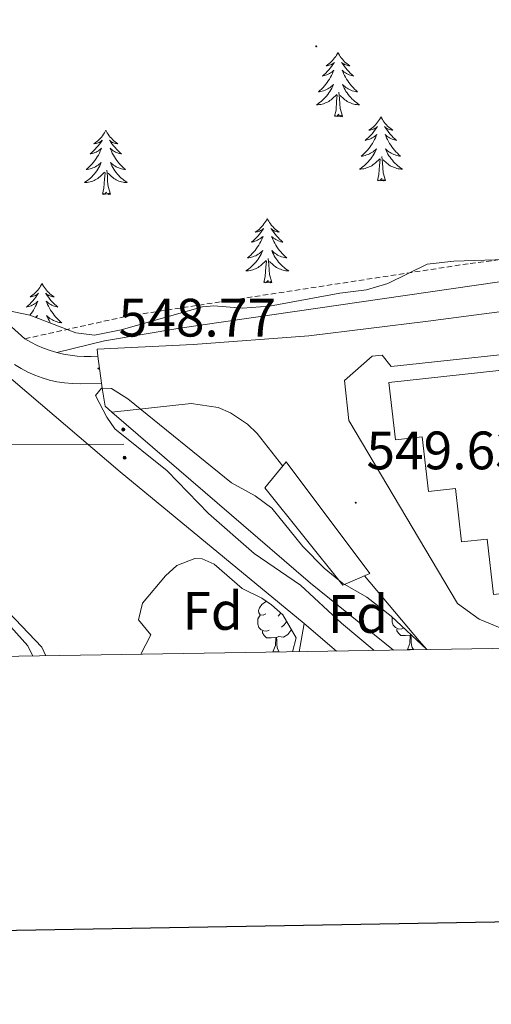
# Model space of a CAD drawing. Units: metres. Extents: x 610164 to 614667, y 4717346 to 4720388.
# Drawn here: x 611819 to 611906, y 4717702 to 4717884 of the extents above; entities that cross this region are included whole.
import ezdxf
from ezdxf.enums import TextEntityAlignment as Align

# ---------------------------------------------------------------- set-up
doc = ezdxf.new("R2010")
doc.units = ezdxf.units.M
doc.header["$MEASUREMENT"] = 0
doc.linetypes.add('TRAZOSX2', pattern=[1.5, 1, -0.5])
for name, color, linetype, lineweight in [('Carátula', 7, 'Continuous', 5), ('Level 15', 1, 'Continuous', 0), ('Level 16', 19, 'Continuous', 0), ('Level 20', 19, 'Continuous', 0), ('Level 21', 19, 'Continuous', 0), ('Level 25', 1, 'Continuous', 0), ('Level 32', 19, 'Continuous', 0), ('Level 35', 92, 'Continuous', 0), ('Level 36', 19, 'Continuous', 40), ('Level 37', 92, 'Continuous', 0), ('Level 41', 39, 'Continuous', 0), ('Level 52', 1, 'Continuous', 13), ('Level 54', 13, 'Continuous', 0), ('Level 6', 39, 'Continuous', 0), ('Level 61', 19, 'Continuous', 0), ('Level 63', 7, 'Continuous', 0), ('Level 7', 1, 'Continuous', 0)]:
    doc.layers.add(name, color=color, linetype=linetype, lineweight=lineweight)
doc.styles.add('Arial', font='ARIAL.TTF', dxfattribs={"height": 0.2})

# ---------------------------------------------------------------- blocks, each defined once
blk = doc.blocks.new('5PELE')
at = {"layer": 'Carátula', "linetype": 'Continuous', "lineweight": 5}
h = blk.add_hatch(color=9, dxfattribs=at)
edge = h.paths.add_edge_path()
edge.add_arc((0, 0), 2.85, 359.999, 719.999)
at = {"layer": 'Carátula', "color": 252, "linetype": 'Continuous', "lineweight": 5}
blk.add_circle((0, 0, 0), 2.85, dxfattribs=at)
blk = doc.blocks.new('5PATER')
at = {"layer": 'Carátula', "linetype": 'Continuous', "lineweight": 5}
h = blk.add_hatch(color=250, dxfattribs=at)
edge = h.paths.add_edge_path()
edge.add_ellipse((0, 0), major_axis=(-1.33, -1.34), ratio=0.999422, start_angle=0, end_angle=360)

msp = doc.modelspace()

# ---------------------------------------------------------------- linework, layer by layer
at = {"layer": 'Level 15', "linetype": 'Continuous', "lineweight": 13}
msp.add_polyline3d([(611932.27, 4717780.78, 555.01), (611906.39, 4717777.89, 553.23), (611905.24, 4717788.14, 553.16), (611900.45, 4717787.61, 553.16), (611899.34, 4717797.54, 553.08), (611894.32, 4717796.98, 553.01), (611893.19, 4717807.08, 553.01), (611888.22, 4717806.52, 552.94), (611887.03, 4717817.14, 553.23), (611907.94, 4717819.48, 553.6)], dxfattribs=at)
at = {"layer": 'Level 15', "color": 1, "linetype": 'Continuous', "lineweight": 0}
msp.add_polyline3d([(611863.99, 4717797.63, 551.25), (611867.99, 4717802.44, 552.06), (611883.47, 4717781.76, 551.98), (611878.49, 4717779.63, 551.4), (611863.99, 4717797.63, 551.25)], dxfattribs=at)
at = {"layer": 'Level 16', "color": 1, "linetype": 'Continuous', "lineweight": 13, "ltscale": 0.5}
msp.add_polyline3d([(611871.29, 4717772.47, 550.99), (611870.41, 4717767.27, 550.95)], dxfattribs=at)
at = {"layer": 'Level 20', "color": 19, "linetype": 'Continuous', "lineweight": 0, "ltscale": 0.5}
for points in [[(611776.69, 4717868.32, 547.83), (611814.8, 4717819.7, 549.01), (611837.23, 4717800.59, 549.23), (611871.29, 4717772.47, 549.6)], [(611832.93, 4717823.32, 548.83), (611850.73, 4717824.2, 548.9), (611872.15, 4717825.82, 549.05), (611894.3, 4717828.55, 549.27), (611915.47, 4717831.33, 549.64), (611939.45, 4717834.18, 549.64), (611961.67, 4717837.06, 550.08), (611976.63, 4717838.89, 550.3), (611986.13, 4717839.54, 550.45)], [(611833.09, 4717822.03, 548.86), (611832.93, 4717823.32, 548.83)], [(611833.74, 4717817.03, 549.01), (611833.09, 4717822.03, 548.86)], [(611833.91, 4717815.72, 549.05), (611833.74, 4717817.03, 549.01)], [(611835.66, 4717811.68, 549.07), (611834.41, 4717812.76, 549.05), (611833.91, 4717815.72, 549.05)], [(611887.88, 4717767.55, 549.9), (611872.46, 4717780, 549.71), (611835.66, 4717811.68, 549.07)]]:
    msp.add_polyline3d(points, dxfattribs=at)
at = {"layer": 'Level 21', "color": 19, "linetype": 'Continuous', "lineweight": 13}
for points in [[(611752.21, 4717913.16, 545.12), (611752.49, 4717911.04, 545.12), (611752.91, 4717908.95, 545.13), (611753.45, 4717906.88, 545.15), (611754.12, 4717904.85, 545.19), (611754.91, 4717902.87, 545.24), (611755.83, 4717900.94, 545.3), (611756.86, 4717899.07, 545.37), (611758.01, 4717897.27, 545.46), (611759.26, 4717895.54, 545.55), (611760.62, 4717893.89, 545.66), (611762.08, 4717892.33, 545.78), (611768.19, 4717886.18, 546.66), (611776.82, 4717876.66, 547.43), (611790.41, 4717860.1, 548.38), (611805.57, 4717840.91, 548.54), (611816.44, 4717828.04, 548.54), (611819.56, 4717825.27, 548.69)], [(611819.56, 4717825.27, 548.69), (611820.67, 4717824.63, 548.65), (611821.83, 4717824.05, 548.63), (611823.01, 4717823.55, 548.61), (611824.21, 4717823.11, 548.61), (611825.45, 4717822.74, 548.61)], [(611825.45, 4717822.74, 548.61), (611826.7, 4717822.44, 548.63), (611827.96, 4717822.21, 548.66), (611829.24, 4717822.06, 548.69), (611830.52, 4717821.97, 548.74), (611831.81, 4717821.96, 548.8), (611833.09, 4717822.03, 548.86)], [(611833.74, 4717817.03, 548.75), (611829.87, 4717816.93, 548.68), (611828.29, 4717816.96, 548.68), (611826.88, 4717817.09, 548.67), (611825.47, 4717817.31, 548.66), (611824.09, 4717817.63, 548.65), (611822.73, 4717818.03, 548.63), (611821.4, 4717818.52, 548.62), (611820.1, 4717819.1, 548.61), (611818.85, 4717819.76, 548.59), (611817.63, 4717820.5, 548.58)]]:
    msp.add_polyline3d(points, dxfattribs=at)
at = {"layer": 'Level 21', "color": 19, "linetype": 'TRAZOSX2', "lineweight": 0}
msp.add_polyline3d([(611819.56, 4717825.27, 548.61), (611838.47, 4717829.45, 548.62), (611902.05, 4717839.23, 549.28), (611936.08, 4717843.67, 549.64), (611960.55, 4717845.74, 549.71), (612008.24, 4717849.06, 550.54), (612038.2, 4717850.4, 551.13), (612063.28, 4717850.95, 551.62), (612077.54, 4717850.99, 551.77), (612095.47, 4717850.82, 552.36), (612106.49, 4717849.99, 552.36), (612119.55, 4717849.96, 552.65)], dxfattribs=at)
at = {"layer": 'Level 21', "color": 19, "linetype": 'Continuous', "lineweight": 0}
msp.add_polyline3d([(611825.45, 4717822.74, 548.61), (611834.3, 4717824.89, 548.61), (611848.26, 4717827.21, 548.69), (611936.5, 4717840.04, 549.64), (611955.86, 4717841.71, 549.64), (612003.44, 4717845.12, 550.45), (612063.35, 4717847.3, 551.62)], dxfattribs=at)
at = {"layer": 'Level 25', "color": 1, "linetype": 'Continuous', "lineweight": 0}
for points in [[(611932.27, 4717780.78, 549.78), (611932.04, 4717775.65, 550.01), (611931.32, 4717774.17, 550), (611930.19, 4717772.98, 549.96), (611929.25, 4717772.39, 549.93), (611919.82, 4717770.94, 549.93), (611912.08, 4717770.77, 549.78), (611908.39, 4717771.41, 549.69), (611903.77, 4717773.29, 549.63), (611899.75, 4717776.23, 549.63), (611879.61, 4717810.1, 549.63), (611878.81, 4717817.56, 549.63), (611883.88, 4717822.06, 549.56), (611885.75, 4717822.22, 549.56), (611887.46, 4717820.12, 549.63), (611907.59, 4717822.31, 549.71), (611907.94, 4717819.48, 549.71)], [(611835.66, 4717811.68, 548.93), (611850.39, 4717813.28, 549.3), (611855.34, 4717812.51, 549.3), (611857.66, 4717811.56, 549.3), (611860.79, 4717809.47, 549.3), (611862.57, 4717807.69, 549.3), (611867.37, 4717801.69, 549.3)], [(611882.49, 4717781.34, 549.37), (611892.61, 4717769.27, 549.74), (611894.07, 4717767.65, 549.71)], [(611871.29, 4717772.47, 549.6), (611877.29, 4717767.38, 549.6)]]:
    msp.add_polyline3d(points, dxfattribs=at)
at = {"layer": 'Level 32', "color": 6, "linetype": 'Continuous', "lineweight": 0, "ltscale": 0.5}
msp.add_polyline3d([(611348.88, 4717899.7, 540.2), (611453.09, 4717845.66, 542.94), (611553.12, 4717793.49, 541.3), (611734.65, 4717805.54, 545.97), (611837.9, 4717805.72, 548.91)], dxfattribs=at)
at = {"layer": 'Level 35', "color": 92, "linetype": 'Continuous', "lineweight": 0, "ltscale": 0.5}
for points in [[(611976.96, 4717846.91, 556.03), (611966.77, 4717845.57, 556.03), (611951.31, 4717845.92, 556.03), (611946.33, 4717845.5, 556.03), (611933.99, 4717844.11, 556.03), (611913.59, 4717840.52, 555.73), (611908.64, 4717839.94, 555.38), (611899.06, 4717839.68, 555.07), (611894.09, 4717839.13, 555), (611886.81, 4717835.52, 555), (611882.85, 4717834.33, 555), (611877.89, 4717833.7, 554.93), (611864.89, 4717831.3, 554.63), (611859.9, 4717830.93, 554.63), (611854.54, 4717831.4, 554.63), (611852.44, 4717831.2, 554.63), (611837.4, 4717826.92, 554.78), (611832.43, 4717825.97, 554.78)], [(611832.43, 4717825.97, 554.78), (611829, 4717826.36, 554.7), (611820.45, 4717829.67, 554.63), (611812.7, 4717831.27, 554.48)], [(611884.31, 4717767.49, 552.35), (611878.2, 4717772.56, 552.35), (611870.64, 4717779.62, 552.35), (611862.03, 4717785.45, 552.35), (611853.6, 4717792.89, 552.35), (611845.91, 4717800.77, 552.35), (611836.23, 4717808.6, 552.35), (611834.71, 4717810.74, 552.06), (611832.61, 4717814.74, 551.76), (611833.77, 4717816.13, 551.62), (611835.58, 4717816.03, 551.62), (611838.6, 4717814.11, 551.62), (611857.81, 4717798.57, 551.62), (611862.2, 4717796.16, 551.62), (611865.3, 4717793.88, 551.62), (611871.06, 4717786.77, 551.62), (611875, 4717782.78, 551.62), (611878.42, 4717779.98, 551.69), (611882.92, 4717777.35, 551.69), (611887.41, 4717773.86, 551.91), (611894.07, 4717767.65, 551.91)], [(611841.06, 4717766.79, 552.06), (611842.88, 4717770.39, 552.06), (611840.59, 4717773.19, 552.06), (611841.33, 4717776.25, 552.06), (611845.6, 4717781.36, 552.06), (611847.69, 4717783.22, 552.06), (611851.04, 4717784.55, 552.06), (611852.39, 4717784.51, 552.06), (611854.64, 4717783.52, 552.06), (611859.79, 4717779, 552.06), (611863.45, 4717777.21, 552.06), (611865.25, 4717775.98, 552.06), (611867.37, 4717774.08, 552.06), (611869.81, 4717769.86, 552.06), (611869.17, 4717767.25, 552.06)]]:
    msp.add_polyline3d(points, dxfattribs=at)
at = {"layer": 'Level 36', "color": 92, "linetype": 'Continuous', "lineweight": 0}
for points in [[(611877.58, 4717878.36), (611877.47, 4717878.14), (611877.31, 4717877.86), (611877.15, 4717877.6), (611876.96, 4717877.34), (611876.77, 4717877.09), (611876.56, 4717876.85), (611876.34, 4717876.63), (611876.11, 4717876.41), (611875.87, 4717876.21), (611875.62, 4717876.02), (611875.36, 4717875.84), (611875.56, 4717875.86), (611875.76, 4717875.9), (611875.96, 4717875.96), (611876.16, 4717876.02), (611876.35, 4717876.11), (611876.53, 4717876.21), (611876.7, 4717876.32), (611876.91, 4717876.51), (611876.87, 4717876.45), (611876.64, 4717876.1), (611876.39, 4717875.77), (611876.14, 4717875.44), (611875.87, 4717875.12), (611875.59, 4717874.82), (611875.3, 4717874.52), (611874.99, 4717874.24), (611874.68, 4717873.97), (611874.81, 4717873.99), (611875.05, 4717874.05), (611875.29, 4717874.12), (611875.53, 4717874.21), (611875.76, 4717874.32), (611875.98, 4717874.43), (611876.2, 4717874.56), (611876.41, 4717874.71), (611876.6, 4717874.87), (611876.79, 4717875.04), (611876.7, 4717874.82), (611876.55, 4717874.45), (611876.37, 4717874.1), (611876.19, 4717873.75), (611875.99, 4717873.41), (611875.78, 4717873.08), (611875.55, 4717872.76), (611875.31, 4717872.45), (611875.06, 4717872.14), (611874.8, 4717871.85), (611874.52, 4717871.57), (611874.23, 4717871.3), (611873.94, 4717871.04), (611874.13, 4717871.07), (611874.4, 4717871.12), (611874.66, 4717871.18), (611874.92, 4717871.26), (611875.18, 4717871.35), (611875.43, 4717871.46), (611875.67, 4717871.58), (611875.9, 4717871.72), (611876.13, 4717871.87), (611876.34, 4717872.04), (611876.55, 4717872.21), (611876.74, 4717872.4), (611876.6, 4717872.07)], [(611877.58, 4717878.36), (611877.69, 4717878.14), (611877.85, 4717877.86), (611878.01, 4717877.6), (611878.19, 4717877.34), (611878.39, 4717877.09), (611878.6, 4717876.85), (611878.81, 4717876.63), (611879.05, 4717876.41), (611879.29, 4717876.21), (611879.54, 4717876.02), (611879.8, 4717875.84), (611879.6, 4717875.86), (611879.39, 4717875.9), (611879.19, 4717875.96), (611879, 4717876.02), (611878.81, 4717876.11), (611878.63, 4717876.21), (611878.46, 4717876.32), (611878.25, 4717876.51), (611878.29, 4717876.45), (611878.52, 4717876.1), (611878.77, 4717875.77), (611879.02, 4717875.44), (611879.29, 4717875.12), (611879.57, 4717874.82), (611879.86, 4717874.52), (611880.16, 4717874.24), (611880.48, 4717873.97), (611880.35, 4717873.99), (611880.11, 4717874.05), (611879.87, 4717874.12), (611879.63, 4717874.21), (611879.4, 4717874.32), (611879.17, 4717874.43), (611878.96, 4717874.56), (611878.75, 4717874.71), (611878.55, 4717874.87), (611878.37, 4717875.04), (611878.46, 4717874.82), (611878.61, 4717874.45), (611878.78, 4717874.1), (611878.97, 4717873.75), (611879.17, 4717873.41), (611879.38, 4717873.08), (611879.61, 4717872.76), (611879.85, 4717872.45), (611880.1, 4717872.14), (611880.36, 4717871.85), (611880.64, 4717871.57), (611880.92, 4717871.3), (611881.22, 4717871.04), (611881.02, 4717871.07), (611880.76, 4717871.12), (611880.49, 4717871.18), (611880.23, 4717871.26), (611879.98, 4717871.35), (611879.73, 4717871.46), (611879.49, 4717871.58), (611879.26, 4717871.72), (611879.03, 4717871.87), (611878.82, 4717872.04), (611878.61, 4717872.21), (611878.41, 4717872.4), (611878.56, 4717872.07)], [(611876.6, 4717872.07), (611876.45, 4717871.75), (611876.28, 4717871.44), (611876.09, 4717871.13), (611875.9, 4717870.84), (611875.69, 4717870.55), (611875.47, 4717870.27), (611875.23, 4717870), (611874.98, 4717869.74), (611874.73, 4717869.5), (611874.46, 4717869.26), (611874.18, 4717869.04), (611873.89, 4717868.83), (611873.6, 4717868.64), (611873.86, 4717868.65), (611874.13, 4717868.68), (611874.39, 4717868.72), (611874.65, 4717868.77), (611874.9, 4717868.85), (611875.15, 4717868.93), (611875.4, 4717869.04), (611875.63, 4717869.15), (611875.87, 4717869.28), (611876.09, 4717869.43), (611876.3, 4717869.59), (611876.5, 4717869.76), (611877.35, 4717870.56)], [(611876.96, 4717866.51), (611877.21, 4717867.62), (611877.32, 4717869.37), (611877.37, 4717869.8), (611877.43, 4717870.52)], [(611878.43, 4717866.51), (611878, 4717867.95), (611877.91, 4717868.85), (611877.86, 4717869.8), (611877.76, 4717870.96)], [(611878.56, 4717872.07), (611878.71, 4717871.75), (611878.88, 4717871.44), (611879.06, 4717871.13), (611879.26, 4717870.84), (611879.47, 4717870.55), (611879.69, 4717870.27), (611879.93, 4717870), (611880.17, 4717869.74), (611880.43, 4717869.5), (611880.7, 4717869.26), (611880.98, 4717869.04), (611881.27, 4717868.83), (611881.56, 4717868.64), (611881.29, 4717868.65), (611881.03, 4717868.68), (611880.77, 4717868.72), (611880.51, 4717868.77), (611880.25, 4717868.85), (611880.01, 4717868.93), (611879.76, 4717869.04), (611879.52, 4717869.15), (611879.29, 4717869.28), (611879.07, 4717869.43), (611878.86, 4717869.59), (611878.65, 4717869.76), (611878, 4717870.38)], [(611878.43, 4717866.51), (611878.26, 4717866.44), (611878.24, 4717866.68), (611878.05, 4717866.46), (611877.93, 4717866.66), (611877.81, 4717866.55), (611877.53, 4717866.5), (611877.73, 4717866.89), (611877.35, 4717866.51), (611877.16, 4717866.46), (611877.12, 4717866.62), (611876.96, 4717866.51)], [(611885.54, 4717866.44), (611885.43, 4717866.22), (611885.27, 4717865.94), (611885.11, 4717865.68), (611884.92, 4717865.42), (611884.73, 4717865.17), (611884.52, 4717864.94), (611884.3, 4717864.71), (611884.07, 4717864.49), (611883.83, 4717864.29), (611883.58, 4717864.1), (611883.32, 4717863.92), (611883.52, 4717863.94), (611883.72, 4717863.98), (611883.92, 4717864.04), (611884.12, 4717864.11), (611884.31, 4717864.19), (611884.49, 4717864.29), (611884.66, 4717864.4), (611884.87, 4717864.59), (611884.83, 4717864.53), (611884.6, 4717864.18), (611884.35, 4717863.85), (611884.1, 4717863.52), (611883.83, 4717863.2), (611883.55, 4717862.9), (611883.26, 4717862.61), (611882.95, 4717862.32), (611882.64, 4717862.05), (611882.76, 4717862.08), (611883.01, 4717862.13), (611883.25, 4717862.21), (611883.49, 4717862.29), (611883.72, 4717862.4), (611883.94, 4717862.52), (611884.16, 4717862.65), (611884.37, 4717862.79), (611884.56, 4717862.95), (611884.75, 4717863.12), (611884.66, 4717862.9), (611884.51, 4717862.54), (611884.33, 4717862.18), (611884.15, 4717861.83), (611883.95, 4717861.49), (611883.74, 4717861.16), (611883.51, 4717860.84), (611883.27, 4717860.53), (611883.02, 4717860.23), (611882.76, 4717859.93), (611882.48, 4717859.65), (611882.19, 4717859.38), (611881.9, 4717859.12), (611882.09, 4717859.15), (611882.36, 4717859.2), (611882.62, 4717859.26), (611882.88, 4717859.34), (611883.14, 4717859.43), (611883.39, 4717859.54), (611883.63, 4717859.66), (611883.86, 4717859.8), (611884.09, 4717859.95), (611884.3, 4717860.12), (611884.51, 4717860.29), (611884.7, 4717860.48), (611884.56, 4717860.15)], [(611885.54, 4717866.44), (611885.65, 4717866.22), (611885.81, 4717865.94), (611885.97, 4717865.68), (611886.15, 4717865.42), (611886.35, 4717865.17), (611886.56, 4717864.94), (611886.77, 4717864.71), (611887.01, 4717864.49), (611887.25, 4717864.29), (611887.5, 4717864.1), (611887.76, 4717863.92), (611887.56, 4717863.94), (611887.35, 4717863.98), (611887.15, 4717864.04), (611886.96, 4717864.11), (611886.77, 4717864.19), (611886.59, 4717864.29), (611886.42, 4717864.4), (611886.21, 4717864.59), (611886.25, 4717864.53), (611886.48, 4717864.18), (611886.73, 4717863.85), (611886.98, 4717863.52), (611887.25, 4717863.2), (611887.53, 4717862.9), (611887.82, 4717862.61), (611888.12, 4717862.32), (611888.44, 4717862.05), (611888.31, 4717862.08), (611888.07, 4717862.13), (611887.82, 4717862.21), (611887.59, 4717862.29), (611887.36, 4717862.4), (611887.13, 4717862.52), (611886.92, 4717862.65), (611886.71, 4717862.79), (611886.51, 4717862.95), (611886.33, 4717863.12), (611886.42, 4717862.9), (611886.57, 4717862.54), (611886.74, 4717862.18), (611886.93, 4717861.83), (611887.13, 4717861.49), (611887.34, 4717861.16), (611887.57, 4717860.84), (611887.81, 4717860.53), (611888.06, 4717860.23), (611888.32, 4717859.93), (611888.59, 4717859.65), (611888.88, 4717859.38), (611889.18, 4717859.12), (611888.98, 4717859.15), (611888.72, 4717859.2), (611888.45, 4717859.26), (611888.19, 4717859.34), (611887.94, 4717859.43), (611887.69, 4717859.54), (611887.45, 4717859.66), (611887.22, 4717859.8), (611886.99, 4717859.95), (611886.77, 4717860.12), (611886.57, 4717860.29), (611886.37, 4717860.48), (611886.51, 4717860.15)], [(611834.55, 4717863.93), (611834.44, 4717863.71), (611834.28, 4717863.44), (611834.11, 4717863.17), (611833.93, 4717862.91), (611833.74, 4717862.67), (611833.53, 4717862.43), (611833.31, 4717862.2), (611833.08, 4717861.99), (611832.84, 4717861.78), (611832.59, 4717861.59), (611832.33, 4717861.41), (611832.53, 4717861.44), (611832.73, 4717861.48), (611832.93, 4717861.53), (611833.13, 4717861.6), (611833.32, 4717861.68), (611833.5, 4717861.78), (611833.67, 4717861.9), (611833.88, 4717862.09), (611833.84, 4717862.02), (611833.61, 4717861.68), (611833.36, 4717861.34), (611833.11, 4717861.01), (611832.84, 4717860.7), (611832.56, 4717860.39), (611832.27, 4717860.1), (611831.96, 4717859.82), (611831.65, 4717859.54), (611831.77, 4717859.57), (611832.02, 4717859.63), (611832.26, 4717859.7), (611832.5, 4717859.79), (611832.73, 4717859.89), (611832.95, 4717860.01), (611833.17, 4717860.14), (611833.38, 4717860.28), (611833.57, 4717860.44), (611833.76, 4717860.61), (611833.67, 4717860.39), (611833.52, 4717860.03), (611833.35, 4717859.67), (611833.16, 4717859.33), (611832.96, 4717858.99), (611832.75, 4717858.66), (611832.52, 4717858.33), (611832.28, 4717858.02), (611832.03, 4717857.72), (611831.77, 4717857.43), (611831.49, 4717857.15), (611831.21, 4717856.88), (611830.91, 4717856.62), (611831.1, 4717856.64), (611831.37, 4717856.69), (611831.63, 4717856.75), (611831.89, 4717856.83), (611832.15, 4717856.93), (611832.4, 4717857.03), (611832.64, 4717857.16), (611832.87, 4717857.3), (611833.1, 4717857.44), (611833.31, 4717857.61), (611833.52, 4717857.78), (611833.71, 4717857.97), (611833.57, 4717857.65)], [(611834.55, 4717863.93), (611834.66, 4717863.71), (611834.81, 4717863.44), (611834.98, 4717863.17), (611835.17, 4717862.91), (611835.36, 4717862.67), (611835.57, 4717862.43), (611835.79, 4717862.2), (611836.01, 4717861.99), (611836.25, 4717861.78), (611836.51, 4717861.59), (611836.77, 4717861.41), (611836.57, 4717861.44), (611836.36, 4717861.48), (611836.17, 4717861.53), (611835.97, 4717861.6), (611835.78, 4717861.68), (611835.6, 4717861.78), (611835.43, 4717861.9), (611835.22, 4717862.09), (611835.26, 4717862.02), (611835.49, 4717861.68), (611835.73, 4717861.34), (611835.99, 4717861.01), (611836.26, 4717860.7), (611836.54, 4717860.39), (611836.83, 4717860.1), (611837.13, 4717859.82), (611837.45, 4717859.54), (611837.32, 4717859.57), (611837.08, 4717859.63), (611836.83, 4717859.7), (611836.6, 4717859.79), (611836.37, 4717859.89), (611836.15, 4717860.01), (611835.93, 4717860.14), (611835.72, 4717860.28), (611835.53, 4717860.44), (611835.34, 4717860.61), (611835.43, 4717860.39), (611835.58, 4717860.03), (611835.75, 4717859.67), (611835.94, 4717859.33), (611836.14, 4717858.99), (611836.35, 4717858.66), (611836.58, 4717858.33), (611836.82, 4717858.02), (611837.07, 4717857.72), (611837.33, 4717857.43), (611837.61, 4717857.15), (611837.89, 4717856.88), (611838.19, 4717856.62), (611837.99, 4717856.64), (611837.73, 4717856.69), (611837.46, 4717856.75), (611837.21, 4717856.83), (611836.95, 4717856.93), (611836.7, 4717857.03), (611836.46, 4717857.16), (611836.23, 4717857.3), (611836, 4717857.44), (611835.79, 4717857.61), (611835.58, 4717857.78), (611835.39, 4717857.97), (611835.53, 4717857.65)], [(611884.56, 4717860.15), (611884.41, 4717859.83), (611884.24, 4717859.52), (611884.05, 4717859.21), (611883.86, 4717858.92), (611883.65, 4717858.63), (611883.42, 4717858.35), (611883.19, 4717858.08), (611882.94, 4717857.82), (611882.69, 4717857.58), (611882.42, 4717857.34), (611882.14, 4717857.12), (611881.85, 4717856.91), (611881.56, 4717856.72), (611881.82, 4717856.73), (611882.09, 4717856.76), (611882.35, 4717856.8), (611882.61, 4717856.86), (611882.86, 4717856.93), (611883.11, 4717857.01), (611883.36, 4717857.12), (611883.59, 4717857.23), (611883.82, 4717857.36), (611884.05, 4717857.51), (611884.26, 4717857.67), (611884.46, 4717857.84), (611885.31, 4717858.64)], [(611886.51, 4717860.15), (611886.67, 4717859.83), (611886.84, 4717859.52), (611887.02, 4717859.21), (611887.22, 4717858.92), (611887.43, 4717858.63), (611887.65, 4717858.35), (611887.89, 4717858.08), (611888.13, 4717857.82), (611888.39, 4717857.58), (611888.66, 4717857.34), (611888.94, 4717857.12), (611889.23, 4717856.91), (611889.52, 4717856.72), (611889.25, 4717856.73), (611888.99, 4717856.76), (611888.73, 4717856.8), (611888.47, 4717856.86), (611888.21, 4717856.93), (611887.96, 4717857.01), (611887.72, 4717857.12), (611887.48, 4717857.23), (611887.25, 4717857.36), (611887.03, 4717857.51), (611886.82, 4717857.67), (611886.61, 4717857.84), (611885.96, 4717858.46)], [(611833.57, 4717857.65), (611833.42, 4717857.32), (611833.25, 4717857.01), (611833.07, 4717856.71), (611832.87, 4717856.41), (611832.66, 4717856.12), (611832.43, 4717855.84), (611832.2, 4717855.58), (611831.95, 4717855.32), (611831.7, 4717855.07), (611831.43, 4717854.84), (611831.15, 4717854.62), (611830.86, 4717854.41), (611830.57, 4717854.22), (611830.83, 4717854.22), (611831.1, 4717854.25), (611831.36, 4717854.29), (611831.62, 4717854.35), (611831.87, 4717854.42), (611832.12, 4717854.51), (611832.37, 4717854.61), (611832.6, 4717854.73), (611832.83, 4717854.86), (611833.06, 4717855), (611833.27, 4717855.16), (611833.47, 4717855.33), (611834.32, 4717856.13)], [(611835.53, 4717857.65), (611835.68, 4717857.32), (611835.85, 4717857.01), (611836.03, 4717856.71), (611836.23, 4717856.41), (611836.44, 4717856.12), (611836.66, 4717855.84), (611836.9, 4717855.58), (611837.14, 4717855.32), (611837.4, 4717855.07), (611837.67, 4717854.84), (611837.95, 4717854.62), (611838.24, 4717854.41), (611838.53, 4717854.22), (611838.26, 4717854.22), (611838, 4717854.25), (611837.74, 4717854.29), (611837.48, 4717854.35), (611837.22, 4717854.42), (611836.97, 4717854.51), (611836.73, 4717854.61), (611836.49, 4717854.73), (611836.26, 4717854.86), (611836.04, 4717855), (611835.83, 4717855.16), (611835.62, 4717855.33), (611834.97, 4717855.95)], [(611884.92, 4717854.59), (611885.16, 4717855.7), (611885.28, 4717857.45), (611885.33, 4717857.88), (611885.39, 4717858.6)], [(611886.39, 4717854.59), (611885.96, 4717856.03), (611885.87, 4717856.93), (611885.82, 4717857.88), (611885.72, 4717859.04)], [(611833.93, 4717852.08), (611834.17, 4717853.2), (611834.29, 4717854.94), (611834.34, 4717855.37), (611834.4, 4717856.1)], [(611835.4, 4717852.08), (611834.97, 4717853.52), (611834.88, 4717854.42), (611834.83, 4717855.37), (611834.73, 4717856.54)], [(611886.39, 4717854.59), (611886.21, 4717854.52), (611886.2, 4717854.76), (611886.01, 4717854.54), (611885.89, 4717854.74), (611885.76, 4717854.63), (611885.49, 4717854.58), (611885.69, 4717854.97), (611885.31, 4717854.59), (611885.12, 4717854.54), (611885.08, 4717854.7), (611884.92, 4717854.59)], [(611835.4, 4717852.08), (611835.23, 4717852.01), (611835.21, 4717852.25), (611835.02, 4717852.03), (611834.89, 4717852.23), (611834.77, 4717852.12), (611834.5, 4717852.07), (611834.7, 4717852.46), (611834.31, 4717852.08), (611834.13, 4717852.03), (611834.09, 4717852.19), (611833.93, 4717852.08)], [(611864.47, 4717847.57), (611864.36, 4717847.35), (611864.2, 4717847.08), (611864.04, 4717846.81), (611863.85, 4717846.55), (611863.66, 4717846.3), (611863.45, 4717846.07), (611863.23, 4717845.84), (611863, 4717845.62), (611862.76, 4717845.42), (611862.51, 4717845.23), (611862.25, 4717845.05), (611862.45, 4717845.08), (611862.65, 4717845.11), (611862.85, 4717845.17), (611863.05, 4717845.24), (611863.24, 4717845.32), (611863.42, 4717845.42), (611863.59, 4717845.53), (611863.8, 4717845.72), (611863.76, 4717845.66), (611863.53, 4717845.32), (611863.28, 4717844.98), (611863.03, 4717844.65), (611862.76, 4717844.34), (611862.48, 4717844.03), (611862.19, 4717843.74), (611861.89, 4717843.46), (611861.57, 4717843.18), (611861.7, 4717843.21), (611861.94, 4717843.26), (611862.18, 4717843.34), (611862.42, 4717843.43), (611862.65, 4717843.53), (611862.87, 4717843.65), (611863.09, 4717843.78), (611863.3, 4717843.92), (611863.49, 4717844.08), (611863.68, 4717844.25), (611863.59, 4717844.03), (611863.44, 4717843.67), (611863.27, 4717843.31), (611863.08, 4717842.97), (611862.88, 4717842.63), (611862.67, 4717842.3), (611862.44, 4717841.97), (611862.2, 4717841.66), (611861.95, 4717841.36), (611861.69, 4717841.07), (611861.41, 4717840.78), (611861.13, 4717840.52), (611860.83, 4717840.26), (611861.03, 4717840.28), (611861.29, 4717840.33), (611861.55, 4717840.39), (611861.81, 4717840.47), (611862.07, 4717840.56), (611862.32, 4717840.67), (611862.56, 4717840.8), (611862.79, 4717840.93), (611863.02, 4717841.08), (611863.23, 4717841.25), (611863.44, 4717841.42), (611863.63, 4717841.61), (611863.49, 4717841.28)], [(611864.47, 4717847.57), (611864.58, 4717847.35), (611864.74, 4717847.08), (611864.9, 4717846.81), (611865.09, 4717846.55), (611865.28, 4717846.3), (611865.49, 4717846.07), (611865.71, 4717845.84), (611865.94, 4717845.62), (611866.18, 4717845.42), (611866.43, 4717845.23), (611866.69, 4717845.05), (611866.49, 4717845.08), (611866.29, 4717845.11), (611866.09, 4717845.17), (611865.89, 4717845.24), (611865.7, 4717845.32), (611865.52, 4717845.42), (611865.35, 4717845.53), (611865.14, 4717845.72), (611865.18, 4717845.66), (611865.41, 4717845.32), (611865.66, 4717844.98), (611865.91, 4717844.65), (611866.18, 4717844.34), (611866.46, 4717844.03), (611866.75, 4717843.74), (611867.05, 4717843.46), (611867.37, 4717843.18), (611867.24, 4717843.21), (611867, 4717843.26), (611866.76, 4717843.34), (611866.52, 4717843.43), (611866.29, 4717843.53), (611866.07, 4717843.65), (611865.85, 4717843.78), (611865.64, 4717843.92), (611865.45, 4717844.08), (611865.26, 4717844.25), (611865.35, 4717844.03), (611865.5, 4717843.67), (611865.67, 4717843.31), (611865.86, 4717842.97), (611866.06, 4717842.63), (611866.27, 4717842.3), (611866.5, 4717841.97), (611866.74, 4717841.66), (611866.99, 4717841.36), (611867.25, 4717841.07), (611867.53, 4717840.78), (611867.81, 4717840.52), (611868.11, 4717840.26), (611867.91, 4717840.28), (611867.65, 4717840.33), (611867.39, 4717840.39), (611867.13, 4717840.47), (611866.87, 4717840.56), (611866.62, 4717840.67), (611866.38, 4717840.8), (611866.15, 4717840.93), (611865.92, 4717841.08), (611865.71, 4717841.25), (611865.5, 4717841.42), (611865.31, 4717841.61), (611865.45, 4717841.28)], [(611863.49, 4717841.28), (611863.34, 4717840.96), (611863.17, 4717840.65), (611862.99, 4717840.34), (611862.79, 4717840.05), (611862.58, 4717839.76), (611862.36, 4717839.48), (611862.12, 4717839.21), (611861.87, 4717838.96), (611861.62, 4717838.71), (611861.35, 4717838.48), (611861.07, 4717838.26), (611860.78, 4717838.05), (611860.49, 4717837.86), (611860.75, 4717837.86), (611861.02, 4717837.89), (611861.28, 4717837.93), (611861.54, 4717837.99), (611861.79, 4717838.06), (611862.04, 4717838.15), (611862.29, 4717838.25), (611862.53, 4717838.36), (611862.76, 4717838.5), (611862.98, 4717838.64), (611863.19, 4717838.8), (611863.39, 4717838.97), (611864.24, 4717839.77)], [(611865.45, 4717841.28), (611865.6, 4717840.96), (611865.77, 4717840.65), (611865.95, 4717840.34), (611866.15, 4717840.05), (611866.36, 4717839.76), (611866.58, 4717839.48), (611866.82, 4717839.21), (611867.07, 4717838.96), (611867.32, 4717838.71), (611867.59, 4717838.48), (611867.87, 4717838.26), (611868.16, 4717838.05), (611868.45, 4717837.86), (611868.19, 4717837.86), (611867.92, 4717837.89), (611867.66, 4717837.93), (611867.4, 4717837.99), (611867.15, 4717838.06), (611866.9, 4717838.15), (611866.65, 4717838.25), (611866.41, 4717838.36), (611866.18, 4717838.5), (611865.96, 4717838.64), (611865.75, 4717838.8), (611865.55, 4717838.97), (611864.89, 4717839.59)], [(611863.85, 4717835.72), (611864.1, 4717836.84), (611864.21, 4717838.58), (611864.26, 4717839.01), (611864.32, 4717839.74)], [(611865.32, 4717835.72), (611864.89, 4717837.16), (611864.8, 4717838.06), (611864.75, 4717839.01), (611864.65, 4717840.18)], [(611865.32, 4717835.72), (611865.15, 4717835.65), (611865.13, 4717835.89), (611864.94, 4717835.67), (611864.82, 4717835.87), (611864.7, 4717835.76), (611864.43, 4717835.71), (611864.62, 4717836.1), (611864.24, 4717835.72), (611864.05, 4717835.67), (611864.01, 4717835.83), (611863.85, 4717835.72)], [(611822.73, 4717835.55), (611822.62, 4717835.33), (611822.47, 4717835.05), (611822.3, 4717834.79), (611822.11, 4717834.53), (611821.92, 4717834.28), (611821.71, 4717834.04), (611821.49, 4717833.82), (611821.27, 4717833.6), (611821.03, 4717833.4), (611820.77, 4717833.21), (611820.51, 4717833.03), (611820.71, 4717833.05), (611820.92, 4717833.09), (611821.11, 4717833.14), (611821.31, 4717833.21), (611821.5, 4717833.3), (611821.68, 4717833.4), (611821.85, 4717833.51), (611822.06, 4717833.7), (611822.02, 4717833.64), (611821.79, 4717833.29), (611821.55, 4717832.96), (611821.29, 4717832.63), (611821.02, 4717832.31), (611820.74, 4717832.01), (611820.45, 4717831.71), (611820.15, 4717831.43), (611819.83, 4717831.16), (611819.96, 4717831.18), (611820.2, 4717831.24), (611820.45, 4717831.31), (611820.68, 4717831.4), (611820.91, 4717831.5), (611821.13, 4717831.62), (611821.35, 4717831.75), (611821.56, 4717831.9), (611821.75, 4717832.06), (611821.94, 4717832.23), (611821.85, 4717832), (611821.7, 4717831.64), (611821.53, 4717831.29), (611821.34, 4717830.94), (611821.14, 4717830.6), (611820.93, 4717830.27), (611820.7, 4717829.95), (611820.48, 4717829.66)], [(611822.73, 4717835.55), (611822.84, 4717835.33), (611823, 4717835.05), (611823.17, 4717834.79), (611823.35, 4717834.53), (611823.54, 4717834.28), (611823.75, 4717834.04), (611823.97, 4717833.82), (611824.2, 4717833.6), (611824.44, 4717833.4), (611824.69, 4717833.21), (611824.95, 4717833.03), (611824.75, 4717833.05), (611824.55, 4717833.09), (611824.35, 4717833.14), (611824.15, 4717833.21), (611823.96, 4717833.3), (611823.78, 4717833.4), (611823.61, 4717833.51), (611823.4, 4717833.7), (611823.44, 4717833.64), (611823.67, 4717833.29), (611823.92, 4717832.96), (611824.17, 4717832.63), (611824.44, 4717832.31), (611824.72, 4717832.01), (611825.01, 4717831.71), (611825.32, 4717831.43), (611825.63, 4717831.16), (611825.51, 4717831.18), (611825.26, 4717831.24), (611825.02, 4717831.31), (611824.78, 4717831.4), (611824.55, 4717831.5)], [(611824.55, 4717831.5), (611824.33, 4717831.62), (611824.11, 4717831.75), (611823.9, 4717831.9), (611823.71, 4717832.06), (611823.52, 4717832.23), (611823.61, 4717832), (611823.76, 4717831.64), (611823.93, 4717831.29), (611824.12, 4717830.94), (611824.32, 4717830.6), (611824.53, 4717830.27), (611824.76, 4717829.95), (611825, 4717829.64), (611825.25, 4717829.33), (611825.51, 4717829.04), (611825.79, 4717828.76), (611826.07, 4717828.49), (611826.37, 4717828.23), (611826.18, 4717828.26), (611825.91, 4717828.3), (611825.65, 4717828.37), (611825.39, 4717828.45), (611825.13, 4717828.54), (611824.88, 4717828.65), (611824.64, 4717828.77), (611824.41, 4717828.91), (611824.18, 4717829.06), (611823.97, 4717829.22), (611823.76, 4717829.4), (611823.57, 4717829.59), (611823.71, 4717829.26), (611823.86, 4717828.94), (611824.03, 4717828.63), (611824.21, 4717828.32), (611824.31, 4717828.18)], [(611821.53, 4717829.25), (611821.7, 4717829.4), (611821.89, 4717829.59), (611821.75, 4717829.26), (611821.72, 4717829.18)], [(611864.23, 4717774.31), (611863.71, 4717774.04), (611863.17, 4717774.1), (611862.91, 4717774.47), (611862.85, 4717774.89), (611863.01, 4717775.41), (611863.49, 4717776.01), (611864.13, 4717776.54), (611864.29, 4717776.64)], [(611864.82, 4717771.23), (611864.39, 4717771.07), (611863.81, 4717771.13), (611863.33, 4717771.34), (611862.91, 4717771.76), (611862.69, 4717772.35), (611862.69, 4717772.77), (611862.75, 4717773.35), (611863.17, 4717774.04)], [(611866.98, 4717774.43), (611866.89, 4717774.31), (611866.47, 4717773.88)], [(611868.08, 4717772.86), (611868, 4717772.72), (611867.58, 4717772.24), (611867.1, 4717771.82)], [(611889.72, 4717771.63), (611889.3, 4717771.47), (611888.71, 4717771.53), (611888.24, 4717771.74), (611887.81, 4717772.17), (611887.6, 4717772.75), (611887.6, 4717773.17), (611887.64, 4717773.65)], [(611866.08, 4717769.93), (611865.19, 4717769.85), (611864.35, 4717769.85), (611863.92, 4717770.28), (611863.6, 4717770.75), (611863.6, 4717771.07)], [(611868.92, 4717771.4), (611868.85, 4717771.18), (611868.27, 4717770.44), (611867.47, 4717769.96), (611866.62, 4717770.06), (611866.19, 4717769.93)], [(611890.98, 4717770.34), (611890.09, 4717770.25), (611889.25, 4717770.25), (611888.82, 4717770.68), (611888.5, 4717771.16), (611888.5, 4717771.47)], [(611890.44, 4717767.65), (611890.87, 4717768.81), (611890.98, 4717770.34), (611891.09, 4717770.34), (611891.13, 4717769.75), (611891.16, 4717769.07), (611891.23, 4717768.45), (611891.35, 4717768.05), (611891.56, 4717767.65)], [(611891.17, 4717770.36), (611891.09, 4717770.34)], [(611865.53, 4717767.25), (611865.97, 4717768.41), (611866.08, 4717769.93), (611866.19, 4717769.93), (611866.23, 4717769.35), (611866.26, 4717768.66), (611866.33, 4717768.05), (611866.45, 4717767.65), (611866.66, 4717767.25)], [(611865.53, 4717767.25), (611866.66, 4717767.25)], [(611890.44, 4717767.65), (611891.56, 4717767.65)]]:
    msp.add_lwpolyline(points, dxfattribs=at)
msp.add_polyline3d([(611705, 4717764.58, 539.43), (611709.11, 4717775.89, 540.28), (611709.79, 4717778.8, 540.35), (611714.58, 4717792.5, 541.45), (611717.68, 4717800.25, 542.18), (611718.93, 4717801.53, 542.18), (611722.19, 4717803.34, 542.18), (611724.7, 4717803.48, 542.18), (611751.14, 4717796.21, 543.73), (611772.54, 4717793.13, 544.46), (611778.99, 4717790.97, 544.83), (611799.67, 4717782.01, 545.86), (611808.62, 4717777.81, 546.3), (611816.94, 4717771.86, 546.44), (611820.07, 4717768.37, 546.52), (611820.95, 4717766.59, 546.44), (611820.99, 4717766.46, 546.44)], dxfattribs=at)
at = {"layer": 'Level 52', "color": 1, "linetype": 'Continuous', "lineweight": 13}
msp.add_polyline3d([(611945.73, 4717779.73, 555.21), (611940.82, 4717779.19, 555.21), (611940.54, 4717781.7, 555.58), (611932.27, 4717780.78, 555.01), (611906.39, 4717777.89, 553.23), (611905.24, 4717788.14, 553.16), (611900.45, 4717787.61, 553.16), (611899.34, 4717797.54, 553.08), (611894.32, 4717796.98, 553.01), (611893.19, 4717807.08, 553.01), (611888.22, 4717806.52, 552.94), (611887.03, 4717817.14, 553.23), (611907.94, 4717819.48, 553.6), (611932.53, 4717822.24, 554.04), (611933.14, 4717816.83, 557.27), (611913.09, 4717814.43, 556.32), (611916.35, 4717784.41, 556.39), (611944.77, 4717787.38, 556.46), (611945.73, 4717779.73, 555.21)], close=True, dxfattribs=at)
at = {"layer": 'Level 52', "color": 1, "linetype": 'Continuous', "lineweight": 0}
msp.add_polyline3d([(611863.99, 4717797.63, 551.25), (611867.99, 4717802.44, 552.06), (611883.47, 4717781.76, 551.98), (611878.49, 4717779.63, 551.4), (611863.99, 4717797.63, 551.25)], close=True, dxfattribs=at)
at = {"layer": 'Level 54', "color": 252, "linetype": 'Continuous', "lineweight": 0}
msp.add_polyline3d([(611816.44, 4717828.04, 548.54), (611819.56, 4717825.27, 548.61), (611819.56, 4717825.27, 548.61), (611820.67, 4717824.63, 548.65), (611821.83, 4717824.05, 548.63), (611823.01, 4717823.55, 548.61), (611824.21, 4717823.11, 548.61), (611825.45, 4717822.74, 548.61), (611826.7, 4717822.44, 548.63), (611827.96, 4717822.21, 548.66), (611829.24, 4717822.06, 548.69), (611830.52, 4717821.97, 548.74), (611831.81, 4717821.96, 548.8), (611833.09, 4717822.03, 548.86), (611833.74, 4717817.03, 548.75), (611829.87, 4717816.93, 548.68), (611828.29, 4717816.96, 548.68), (611826.88, 4717817.09, 548.67), (611825.47, 4717817.31, 548.66), (611824.09, 4717817.63, 548.65), (611822.73, 4717818.03, 548.63), (611821.4, 4717818.52, 548.62), (611820.1, 4717819.1, 548.61), (611818.85, 4717819.76, 548.59), (611817.63, 4717820.5, 548.58)], dxfattribs=at)
at = {"layer": 'Level 6', "color": 39, "linetype": 'Continuous', "lineweight": 0, "ltscale": 0.5}
msp.add_polyline3d([(611742.09, 4717873.83, 544.75), (611728.36, 4717838.66, 545.05), (611717.87, 4717808.64, 545.56), (611748.19, 4717799.74, 546.81), (611756.35, 4717798.3, 547.03), (611765.62, 4717797.31, 547.03), (611772.51, 4717795.61, 546.95), (611784.48, 4717790.89, 547.4), (611802.28, 4717782.94, 547.76), (611810.36, 4717778.9, 548.2), (611816.53, 4717774.59, 548.35), (611822.67, 4717768.1, 548.64), (611823.45, 4717766.5, 548.68)], dxfattribs=at)
at = {"layer": 'Level 61', "color": 19, "linetype": 'Continuous', "lineweight": 0}
msp.add_lwpolyline([(611081.73, 4717754.45), (611044.72, 4720067.73), (614461.56, 4720123.33), (614499.71, 4717810.01), (611081.73, 4717754.45)], close=True, dxfattribs=at)
at = {"layer": 'Level 63', "linetype": 'Continuous', "lineweight": 30}
msp.add_lwpolyline([(610972.94, 4720116.53), (611014.22, 4717701.91), (614568.68, 4717762.69), (614527.45, 4720174.31), (610972.94, 4720116.53)], dxfattribs=at)

# ---------------------------------------------------------------- block references
at = {"layer": 'Level 32', "color": 252, "linetype": 'Continuous', "lineweight": 0, "xscale": 0.09999983015004542, "yscale": 0.09999983015004542}
for p in [(611837.78, 4717808.46, 548.92), (611838.02, 4717803.22, 548.89)]:
    msp.add_blockref('5PELE', p, dxfattribs=at)
at = {"layer": 'Level 7', "color": 19, "linetype": 'Continuous', "lineweight": 0, "xscale": 0.09999983015004542, "yscale": 0.09999983015004542}
for p in [(611873.55, 4717879.48, 547.28), (611833.17, 4717819.75, 548.78), (611880.86, 4717794.89, 549.63)]:
    msp.add_blockref('5PATER', p, dxfattribs=at)

# ---------------------------------------------------------------- texts
at = {"layer": 'Level 37', "color": 92, "linetype": 'Continuous', "lineweight": 0, "style": 'Arial'}
for p in [(611854.33, 4717774.83, 548.8), (611881.27, 4717774.26, 549.49)]:
    msp.add_text('Fd', height=7, dxfattribs=at).set_placement(p, align=Align.MIDDLE_CENTER)
at = {"layer": 'Level 41', "color": 19, "linetype": 'Continuous', "lineweight": 0, "style": 'Arial'}
for s, p in [('548.77', (611836.92, 4717823.5, 548.78)), ('549.63', (611882.85, 4717798.89, 549.63))]:
    msp.add_text(s, height=7, dxfattribs=at).set_placement(p, align=Align.BOTTOM_LEFT)

doc.saveas('drawing.dxf')
